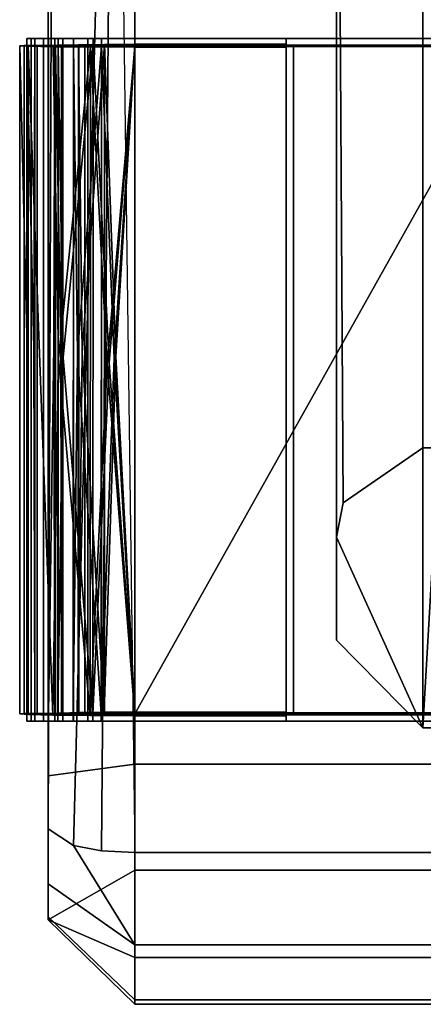
# Model space of a CAD drawing. Units: inches. Extents: x -7.4 to 7.4, y -7.9 to 7.9.
# Drawn here: x -7.4 to -6.3, y -7.9 to -5.1 of the extents above; entities that cross this region are included whole.
import ezdxf

# ---------------------------------------------------------------- set-up
doc = ezdxf.new("R2010")
doc.units = ezdxf.units.IN
doc.header["$MEASUREMENT"] = 0
for name, color, linetype in [('Knoll Studio Chair Cushion', 2, 'Continuous'), ('Knoll Studio Chair Frame', 2, 'Continuous'), ('Knoll Studio Chair Leg', 2, 'Continuous')]:
    doc.layers.add(name, color=color, linetype=linetype)

msp = doc.modelspace()

# ---------------------------------------------------------------- linework, layer by layer
at = {"layer": 'Knoll Studio Chair Cushion'}
for points in [[(-7.3043, -5.1831, 16.7629), (-7.3227, -5.1831, 16.6699), (-7.3827, -5.1831, 16.6699), (-7.371, -5.1831, 16.7539)], [(-7.3827, -5.1831, 16.6699), (-7.3227, -5.1831, 16.6699), (-7.3227, -5.1831, 15.6611), (-7.3827, -5.1831, 15.6611)], [(-7.3827, -5.1831, 15.6611), (-7.3227, -5.1831, 15.6611), (-7.3045, -5.1831, 15.5674), (-7.3601, -5.1831, 15.5441)], [(-7.3601, -5.2033, 15.5441), (-7.3827, -5.2033, 15.6611), (-7.3827, -5.1831, 15.6611), (-7.3601, -5.1831, 15.5441)], [(-7.3827, -5.2033, 15.6611), (-7.3827, -5.2033, 16.6699), (-7.3827, -5.1831, 16.6699), (-7.3827, -5.1831, 15.6611)], [(-7.3827, -5.2033, 16.6699), (-7.371, -5.2033, 16.7539), (-7.371, -5.1831, 16.7539), (-7.3827, -5.1831, 16.6699)], [(-7.2821, -5.1831, 16.8962), (-7.3043, -5.1831, 16.7629), (-7.371, -5.1831, 16.7539), (-7.3366, -5.1831, 16.8313)], [(-7.371, -5.2033, 16.7539), (-7.3366, -5.2033, 16.8313), (-7.3366, -5.1831, 16.8313), (-7.371, -5.1831, 16.7539)], [(-7.2952, -5.1831, 15.4442), (-7.3601, -5.1831, 15.5441), (-7.3045, -5.1831, 15.5674)], [(-7.2952, -5.2033, 15.4442), (-7.3601, -5.2033, 15.5441), (-7.3601, -5.1831, 15.5441), (-7.2952, -5.1831, 15.4442)], [(-7.3366, -5.2033, 16.8313), (-7.2821, -5.2033, 16.8962), (-7.2821, -5.1831, 16.8962), (-7.3366, -5.1831, 16.8313)], [(-7.3043, -5.2033, 16.7629), (-7.3227, -5.2033, 16.6699), (-7.3227, -5.1831, 16.6699), (-7.3043, -5.1831, 16.7629)], [(-7.3227, -5.2033, 16.6699), (-7.3227, -5.2033, 15.6611), (-7.3227, -5.1831, 15.6611), (-7.3227, -5.1831, 16.6699)], [(-7.3227, -5.2033, 15.6611), (-7.3045, -5.2033, 15.5674), (-7.3045, -5.1831, 15.5674), (-7.3227, -5.1831, 15.6611)], [(-7.3045, -5.1831, 15.5674), (-7.2525, -5.1831, 15.4873), (-7.197, -5.1831, 15.3768), (-7.2952, -5.1831, 15.4442)], [(-7.3045, -5.2033, 15.5674), (-7.2525, -5.2033, 15.4873), (-7.2525, -5.1831, 15.4873), (-7.3045, -5.1831, 15.5674)], [(-7.2118, -5.1831, 16.9435), (-7.2519, -5.1831, 16.8418), (-7.3043, -5.1831, 16.7629), (-7.2821, -5.1831, 16.8962)], [(-7.2519, -5.2033, 16.8418), (-7.3043, -5.2033, 16.7629), (-7.3043, -5.1831, 16.7629), (-7.2519, -5.1831, 16.8418)], [(-7.197, -5.2033, 15.3768), (-7.2952, -5.2033, 15.4442), (-7.2952, -5.1831, 15.4442), (-7.197, -5.1831, 15.3768)], [(-7.2821, -5.2033, 16.8962), (-7.2118, -5.2033, 16.9435), (-7.2118, -5.1831, 16.9435), (-7.2821, -5.1831, 16.8962)], [(-7.2525, -5.1831, 15.4873), (-7.1739, -5.1831, 15.4333), (-7.0804, -5.1831, 15.353), (-7.197, -5.1831, 15.3768)], [(-7.2525, -5.2033, 15.4873), (-7.1739, -5.2033, 15.4333), (-7.1739, -5.1831, 15.4333), (-7.2525, -5.1831, 15.4873)], [(-7.0804, -5.1831, 16.9133), (-7.1733, -5.1831, 16.8947), (-7.2519, -5.1831, 16.8418), (-7.2118, -5.1831, 16.9435)], [(-7.1733, -5.2033, 16.8947), (-7.2519, -5.2033, 16.8418), (-7.2519, -5.1831, 16.8418), (-7.1733, -5.1831, 16.8947)], [(-6.0319, -5.1831, 16.9133), (-7.0804, -5.1831, 16.9133), (-7.2118, -5.1831, 16.9435), (-6.0319, -5.1831, 16.9435)], [(-6.0319, -5.2033, 16.9435), (-6.0319, -5.1831, 16.9435), (-7.2118, -5.1831, 16.9435), (-7.2118, -5.2033, 16.9435)], [(-7.0804, -5.2033, 15.353), (-7.197, -5.2033, 15.3768), (-7.197, -5.1831, 15.3768), (-7.0804, -5.1831, 15.353)], [(-7.1739, -5.1831, 15.4333), (-7.0804, -5.1831, 15.4142), (-6.6559, -5.1831, 15.4142), (-7.0804, -5.1831, 15.353)], [(-7.1739, -5.2033, 15.4333), (-7.0804, -5.2033, 15.4142), (-7.0804, -5.1831, 15.4142), (-7.1739, -5.1831, 15.4333)], [(-7.0804, -5.2033, 16.9133), (-7.1733, -5.2033, 16.8947), (-7.1733, -5.1831, 16.8947), (-7.0804, -5.1831, 16.9133)], [(-6.6559, -5.1831, 15.4142), (-6.6559, -5.1831, 15.353), (-7.0804, -5.1831, 15.353)], [(-7.0804, -5.2033, 16.9133), (-7.0804, -5.1831, 16.9133), (-6.0319, -5.1831, 16.9133), (-6.0319, -5.2033, 16.9133)], [(-6.6559, -5.2033, 15.4142), (-6.6559, -5.1831, 15.4142), (-7.0804, -5.1831, 15.4142), (-7.0804, -5.2033, 15.4142)], [(-7.0804, -5.2033, 15.353), (-7.0804, -5.1831, 15.353), (-6.6559, -5.1831, 15.353), (-6.6559, -5.2033, 15.353)], [(-6.6559, -5.2033, 15.4142), (-6.6559, -5.2033, 15.353), (-6.6559, -5.1831, 15.353), (-6.6559, -5.1831, 15.4142)], [(-7.3904, -5.2028, 16.7593), (-7.4029, -5.2033, 16.6699), (-7.4029, -7.0769, 16.8811), (-7.3904, -7.0762, 16.9707)], [(-7.371, -5.2033, 16.7539), (-7.3827, -5.2033, 16.6699), (-7.4029, -5.2033, 16.6699), (-7.3901, -5.2028, 16.7592)], [(-7.3827, -5.2033, 16.6699), (-7.3827, -7.0769, 16.8811), (-7.4029, -7.0769, 16.8811), (-7.4029, -5.2033, 16.6699)], [(-7.3792, -7.079, 15.977), (-7.4029, -7.0769, 16.1025), (-7.4029, -5.2033, 15.6611), (-7.382, -6.052, 15.726)], [(-7.382, -6.052, 15.726), (-7.4029, -5.2033, 15.6611), (-7.3788, -5.2049, 15.5367)], [(-7.3601, -5.2033, 15.5441), (-7.3781, -5.2047, 15.537), (-7.4029, -5.2033, 15.6611), (-7.3827, -5.2033, 15.6611)], [(-7.4029, -5.2033, 15.6611), (-7.4029, -7.0769, 16.1025), (-7.4029, -7.0769, 16.8811), (-7.4029, -5.2033, 16.6699)], [(-7.3827, -7.0769, 16.1025), (-7.4029, -7.0769, 16.1025), (-7.4029, -5.2033, 15.6611), (-7.3827, -5.2033, 15.6611)], [(-7.3827, -7.0769, 16.8811), (-7.3827, -5.2033, 16.6699), (-7.4029, -5.2033, 16.6699), (-7.4029, -7.0769, 16.8811)], [(-7.3827, -5.2033, 16.6699), (-7.3827, -5.2033, 15.6611), (-7.4029, -5.2033, 15.6611), (-7.4029, -5.2033, 16.6699)], [(-7.3536, -5.2023, 16.842), (-7.3904, -5.2028, 16.7593), (-7.3904, -7.0762, 16.9707), (-7.3537, -7.0755, 17.0536)], [(-7.3366, -5.2033, 16.8313), (-7.371, -5.2033, 16.7539), (-7.3901, -5.2028, 16.7592), (-7.3528, -5.2023, 16.8415)], [(-7.371, -5.2033, 16.7539), (-7.371, -7.0769, 16.9652), (-7.3827, -7.0769, 16.8811), (-7.3827, -5.2033, 16.6699)], [(-7.3827, -5.2033, 15.6611), (-7.3827, -7.0769, 16.1025), (-7.3605, -7.0769, 15.9844), (-7.3631, -6.0504, 15.733)], [(-7.3827, -5.2033, 15.6611), (-7.3631, -6.0504, 15.733), (-7.3601, -5.2033, 15.5441)], [(-7.3827, -5.2033, 15.6611), (-7.3827, -5.2033, 16.6699), (-7.3827, -7.0769, 16.8811), (-7.3827, -7.0769, 16.1025)], [(-7.3043, -5.2033, 16.7629), (-7.371, -5.2033, 16.7539), (-7.3827, -5.2033, 16.6699), (-7.3227, -5.2033, 16.6699)], [(-7.3827, -5.2033, 16.6699), (-7.3827, -5.2033, 15.6611), (-7.3227, -5.2033, 15.6611), (-7.3227, -5.2033, 16.6699)], [(-7.3827, -5.2033, 15.6611), (-7.3601, -5.2033, 15.5441), (-7.3045, -5.2033, 15.5674), (-7.3227, -5.2033, 15.6611)], [(-7.3792, -7.079, 15.977), (-7.382, -6.052, 15.726), (-7.3788, -5.2049, 15.5367)], [(-7.3104, -7.0807, 15.8691), (-7.3792, -7.079, 15.977), (-7.3788, -5.2049, 15.5367)], [(-7.2943, -6.0805, 15.6022), (-7.3104, -7.0807, 15.8691), (-7.3788, -5.2049, 15.5367), (-7.3094, -5.2061, 15.4302)], [(-7.3601, -5.2033, 15.5441), (-7.2952, -5.2033, 15.4442), (-7.3091, -5.206, 15.4305), (-7.3781, -5.2047, 15.537)], [(-7.3366, -5.2033, 16.8313), (-7.3366, -7.0769, 17.0429), (-7.371, -7.0769, 16.9652), (-7.371, -5.2033, 16.7539)], [(-7.2821, -5.2033, 16.8962), (-7.3366, -5.2033, 16.8313), (-7.371, -5.2033, 16.7539), (-7.3043, -5.2033, 16.7629)], [(-7.3605, -7.0769, 15.9844), (-7.3601, -5.2033, 15.5441), (-7.3631, -6.0504, 15.733)], [(-7.2952, -5.2033, 15.4442), (-7.3601, -5.2033, 15.5441), (-7.3605, -7.0769, 15.9844), (-7.2961, -7.0769, 15.8829)], [(-7.3601, -5.2033, 15.5441), (-7.2952, -5.2033, 15.4442), (-7.2525, -5.2033, 15.4873), (-7.3045, -5.2033, 15.5674)], [(-7.2954, -5.2018, 16.9113), (-7.3536, -5.2023, 16.842), (-7.3537, -7.0755, 17.0536), (-7.2955, -7.0749, 17.1232)], [(-7.3366, -5.2033, 16.8313), (-7.3528, -5.2023, 16.8415), (-7.295, -5.2019, 16.9109), (-7.2821, -5.2033, 16.8962)], [(-7.2821, -5.2033, 16.8962), (-7.2822, -7.0769, 17.1081), (-7.3366, -7.0769, 17.0429), (-7.3366, -5.2033, 16.8313)], [(-7.3045, -5.2033, 15.5674), (-7.3227, -5.2033, 15.6611), (-7.3025, -5.2033, 15.6611), (-7.2859, -5.2018, 15.5749)], [(-7.3043, -5.2033, 16.7629), (-7.3227, -5.2033, 16.6699), (-7.3227, -7.0769, 16.8811), (-7.3044, -7.0769, 16.9742)], [(-7.3043, -5.2033, 16.7629), (-7.2857, -5.204, 16.7551), (-7.3025, -5.2033, 16.6699), (-7.3227, -5.2033, 16.6699)], [(-7.3227, -7.0769, 16.1025), (-7.3227, -5.2033, 15.6611), (-7.3045, -5.2033, 15.5674), (-7.3069, -6.0456, 15.7538)], [(-7.3227, -7.0769, 16.8811), (-7.3227, -5.2033, 16.6699), (-7.3227, -5.2033, 15.6611), (-7.3227, -7.0769, 16.1025)], [(-7.3227, -7.0769, 16.8811), (-7.3025, -7.0769, 16.8811), (-7.3025, -5.2033, 16.6699), (-7.3227, -5.2033, 16.6699)], [(-7.3227, -5.2033, 15.6611), (-7.3025, -5.2033, 15.6611), (-7.3025, -7.0769, 16.1025), (-7.3227, -7.0769, 16.1025)], [(-7.3227, -5.2033, 15.6611), (-7.3227, -5.2033, 16.6699), (-7.3025, -5.2033, 16.6699), (-7.3025, -5.2033, 15.6611)], [(-7.2048, -5.2069, 15.3585), (-7.2943, -6.0805, 15.6022), (-7.3094, -5.2061, 15.4302)], [(-7.2952, -5.2033, 15.4442), (-7.197, -5.2033, 15.3768), (-7.2048, -5.2069, 15.3586), (-7.3091, -5.206, 15.4305)], [(-7.3048, -7.0769, 16.0078), (-7.3069, -6.0456, 15.7538), (-7.3045, -5.2033, 15.5674)], [(-7.2525, -5.2033, 15.4873), (-7.2532, -7.0769, 15.9265), (-7.3048, -7.0769, 16.0078), (-7.3045, -5.2033, 15.5674)], [(-7.2525, -5.2033, 15.4873), (-7.3045, -5.2033, 15.5674), (-7.2859, -5.2018, 15.5749), (-7.2382, -5.2006, 15.5013)], [(-7.2519, -5.2033, 16.8418), (-7.3043, -5.2033, 16.7629), (-7.3044, -7.0769, 16.9742), (-7.2521, -7.0769, 17.0535)], [(-7.2519, -5.2033, 16.8418), (-7.2375, -5.2047, 16.8277), (-7.2857, -5.204, 16.7551), (-7.3043, -5.2033, 16.7629)], [(-7.2118, -5.2033, 16.9435), (-7.2821, -5.2033, 16.8962), (-7.3043, -5.2033, 16.7629), (-7.2519, -5.2033, 16.8418)], [(-7.3025, -5.2033, 15.6611), (-7.288, -6.044, 15.7608), (-7.2859, -5.2018, 15.5749)], [(-7.3025, -7.0769, 16.8811), (-7.3025, -5.2033, 16.6699), (-7.2857, -5.204, 16.7551), (-7.2858, -7.0779, 16.9664)], [(-7.3025, -5.2033, 15.6611), (-7.3025, -7.0769, 16.1025), (-7.2861, -7.0749, 16.0152), (-7.288, -6.044, 15.7608)], [(-7.3025, -7.0769, 16.8811), (-7.3025, -7.0769, 16.1025), (-7.3025, -5.2033, 15.6611), (-7.3025, -5.2033, 16.6699)], [(-7.2809, -6.0771, 15.617), (-7.2952, -5.2033, 15.4442), (-7.2961, -7.0769, 15.8829)], [(-7.2206, -5.2016, 16.9616), (-7.2954, -5.2018, 16.9113), (-7.2955, -7.0749, 17.1232), (-7.2206, -7.0746, 17.1737)], [(-7.2809, -6.0771, 15.617), (-7.197, -5.2033, 15.3768), (-7.2952, -5.2033, 15.4442)], [(-7.2952, -5.2033, 15.4442), (-7.197, -5.2033, 15.3768), (-7.1739, -5.2033, 15.4333), (-7.2525, -5.2033, 15.4873)], [(-7.2821, -5.2033, 16.8962), (-7.295, -5.2019, 16.9109), (-7.2206, -5.2016, 16.9616), (-7.2118, -5.2033, 16.9435)], [(-7.2057, -7.0818, 15.7958), (-7.2943, -6.0805, 15.6022), (-7.2048, -5.2069, 15.3585)], [(-7.2861, -7.0749, 16.0152), (-7.2859, -5.2018, 15.5749), (-7.288, -6.044, 15.7608)], [(-7.2861, -7.0749, 16.0152), (-7.2388, -7.0734, 15.9401), (-7.2382, -5.2007, 15.5013), (-7.2859, -5.2018, 15.5749)], [(-7.2375, -5.2046, 16.8277), (-7.2377, -7.0787, 17.0394), (-7.2858, -7.0779, 16.9664), (-7.2857, -5.204, 16.7551)], [(-7.2118, -5.2033, 16.9435), (-7.2118, -7.0769, 17.1557), (-7.2822, -7.0769, 17.1081), (-7.2821, -5.2033, 16.8962)], [(-7.1979, -7.0769, 15.8137), (-7.197, -5.2033, 15.3768), (-7.2809, -6.0771, 15.617)], [(-7.2532, -7.0769, 15.9265), (-7.2525, -5.2033, 15.4873), (-7.241, -6.067, 15.6608)], [(-7.2525, -5.2033, 15.4873), (-7.2382, -5.2006, 15.5013), (-7.1658, -5.1997, 15.4515), (-7.1739, -5.2033, 15.4333)], [(-7.241, -6.067, 15.6608), (-7.2525, -5.2033, 15.4873), (-7.1739, -5.2033, 15.4333)], [(-7.1733, -5.2033, 16.8947), (-7.2519, -5.2033, 16.8418), (-7.2521, -7.0769, 17.0535), (-7.1734, -7.0769, 17.1066)], [(-7.2519, -5.2033, 16.8418), (-7.1733, -5.2033, 16.8947), (-7.1655, -5.2051, 16.8761), (-7.2375, -5.2047, 16.8277)], [(-7.0804, -5.2033, 16.9133), (-7.2118, -5.2033, 16.9435), (-7.2519, -5.2033, 16.8418), (-7.1733, -5.2033, 16.8947)], [(-7.1739, -5.2033, 15.4333), (-7.1746, -7.0769, 15.8711), (-7.241, -6.067, 15.6608)], [(-7.2382, -5.2007, 15.5013), (-7.2388, -7.0734, 15.9401), (-7.2277, -6.0636, 15.6755)], [(-7.2382, -5.2007, 15.5013), (-7.2277, -6.0636, 15.6755), (-7.1658, -5.1999, 15.4515)], [(-7.1655, -5.2051, 16.8761), (-7.1657, -7.0793, 17.0882), (-7.2377, -7.0787, 17.0394), (-7.2375, -5.2046, 16.8277)], [(-7.1658, -5.1999, 15.4515), (-7.2277, -6.0636, 15.6755), (-7.1663, -7.0723, 15.8889)], [(-7.2118, -7.0769, 17.1557), (-7.2118, -5.2033, 16.9435), (-7.2206, -5.2016, 16.9616), (-7.2206, -7.0746, 17.1737)], [(-3.4806, -7.0743, 17.1757), (-3.4806, -5.2014, 16.9636), (-7.2118, -5.2014, 16.9636), (-7.2118, -7.0743, 17.1757)], [(-7.2118, -5.2033, 16.9435), (-7.2118, -5.2014, 16.9636), (-3.4806, -5.2014, 16.9636), (-3.4806, -5.2033, 16.9435)], [(-7.2118, -5.2033, 16.9435), (-7.2118, -7.0769, 17.1557), (-7.2118, -7.0743, 17.1757), (-7.2118, -5.2014, 16.9636)], [(-7.2118, -7.0769, 17.1557), (-7.2118, -5.2033, 16.9435), (-3.4806, -5.2033, 16.9435), (-3.4806, -7.0769, 17.1557)], [(-6.0319, -5.2033, 16.9133), (-6.0319, -5.2033, 16.9435), (-7.2118, -5.2033, 16.9435), (-7.0804, -5.2033, 16.9133)], [(-7.2057, -7.0818, 15.7958), (-7.2048, -5.2069, 15.3585), (-7.1576, -6.0967, 15.5323)], [(-7.197, -5.2033, 15.3768), (-7.0804, -5.2033, 15.353), (-7.0804, -5.2072, 15.3331), (-7.2048, -5.2069, 15.3586)], [(-7.0804, -5.2072, 15.3331), (-7.1576, -6.0967, 15.5323), (-7.2048, -5.2069, 15.3585)], [(-7.1979, -7.0769, 15.8137), (-7.1527, -6.0923, 15.5514), (-7.197, -5.2033, 15.3768)], [(-7.197, -5.2033, 15.3768), (-7.1527, -6.0923, 15.5514), (-7.0804, -5.2033, 15.353)], [(-7.197, -5.2033, 15.3768), (-7.0804, -5.2033, 15.353), (-7.0804, -5.2033, 15.4142), (-7.1739, -5.2033, 15.4333)], [(-7.1746, -7.0769, 15.8711), (-7.1739, -5.2033, 15.4333), (-7.1384, -6.0792, 15.6083)], [(-7.1739, -5.2033, 15.4333), (-7.1658, -5.1997, 15.4515), (-7.0804, -5.1994, 15.434), (-7.0804, -5.2033, 15.4142)], [(-7.0804, -5.2033, 15.4142), (-7.1384, -6.0792, 15.6083), (-7.1739, -5.2033, 15.4333)], [(-7.0804, -5.2033, 16.9133), (-7.1733, -5.2033, 16.8947), (-7.1734, -7.0769, 17.1066), (-7.0804, -7.0769, 17.1254)], [(-7.1733, -5.2033, 16.8947), (-7.0804, -5.2033, 16.9133), (-7.0804, -5.2052, 16.8932), (-7.1655, -5.2051, 16.8761)], [(-7.1335, -6.0747, 15.6274), (-7.1658, -5.1999, 15.4515), (-7.1663, -7.0723, 15.8889)], [(-7.0804, -5.1994, 15.434), (-7.1658, -5.1999, 15.4515), (-7.1335, -6.0747, 15.6274)], [(-7.0804, -5.2052, 16.8932), (-7.0804, -7.0795, 17.1054), (-7.1657, -7.0793, 17.0882), (-7.1655, -5.2051, 16.8761)], [(-7.1576, -6.0967, 15.5323), (-7.0804, -5.2072, 15.3331), (-7.0804, -7.0822, 15.7696)], [(-7.0804, -7.0769, 15.7891), (-7.0804, -5.2033, 15.353), (-7.1527, -6.0923, 15.5514)], [(-7.0804, -7.0769, 15.8514), (-7.1384, -6.0792, 15.6083), (-7.0804, -5.2033, 15.4142)], [(-7.0804, -5.1994, 15.434), (-7.1335, -6.0747, 15.6274), (-7.0804, -7.0716, 15.8709)], [(-7.0804, -7.0716, 15.8709), (-6.6559, -7.0716, 15.8709), (-6.6559, -5.1994, 15.434), (-7.0804, -5.1994, 15.434)], [(-7.0804, -5.2033, 15.4142), (-7.0804, -7.0769, 15.8514), (-7.0804, -7.0716, 15.8709), (-7.0804, -5.1994, 15.434)], [(-7.0804, -5.2033, 15.4142), (-7.0804, -5.1994, 15.434), (-6.6559, -5.1994, 15.434), (-6.6559, -5.2033, 15.4142)], [(-7.0804, -5.2033, 15.4142), (-7.0804, -5.1994, 15.434), (-7.0804, -7.0716, 15.8709), (-7.0804, -7.0769, 15.8514)], [(-4.1583, -5.2033, 16.9133), (-6.0319, -5.2033, 16.9133), (-7.0804, -7.0769, 17.1254), (-6.0319, -7.0769, 17.1254)], [(-6.0319, -5.2033, 16.9133), (-7.0804, -5.2033, 16.9133), (-7.0804, -7.0769, 17.1254)], [(-7.0804, -7.0769, 17.1254), (-7.0804, -5.2033, 16.9133), (-7.0804, -5.2052, 16.8932), (-7.0804, -7.0795, 17.1054)], [(-7.0804, -5.2033, 16.9133), (-6.0319, -5.2033, 16.9133), (-6.0319, -5.2052, 16.8932), (-7.0804, -5.2052, 16.8932)], [(-7.0804, -7.0769, 17.1254), (-7.0804, -7.0795, 17.1054), (-7.0804, -5.2052, 16.8932), (-7.0804, -5.2033, 16.9133)], [(-7.0804, -7.0769, 15.7891), (-7.0804, -7.0822, 15.7696), (-7.0804, -5.2072, 15.3331), (-7.0804, -5.2033, 15.353)], [(-6.6559, -7.0769, 15.7891), (-6.6559, -5.2033, 15.353), (-7.0804, -5.2033, 15.353), (-7.0804, -7.0769, 15.7891)], [(-7.0804, -7.0769, 15.7891), (-7.0804, -5.2033, 15.353), (-7.0804, -5.2072, 15.3331), (-7.0804, -7.0822, 15.7696)], [(-7.0804, -5.2033, 15.353), (-6.6559, -5.2033, 15.353), (-6.6559, -5.2072, 15.3331), (-7.0804, -5.2072, 15.3331)], [(-7.0804, -5.2033, 15.4142), (-6.6559, -5.2033, 15.4142), (-6.6559, -7.0769, 15.8514), (-7.0804, -7.0769, 15.8514)], [(-7.0804, -5.2033, 15.4142), (-7.0804, -5.2033, 15.353), (-6.6559, -5.2033, 15.353), (-6.6559, -5.2033, 15.4142)], [(-6.0319, -7.0795, 17.1054), (-7.0804, -7.0795, 17.1054), (-7.0804, -5.2052, 16.8932), (-6.0319, -5.2052, 16.8932)], [(-6.6559, -5.2072, 15.3331), (-6.6559, -7.0822, 15.7696), (-7.0804, -7.0822, 15.7696), (-7.0804, -5.2072, 15.3331)], [(-6.6559, -5.2033, 15.4142), (-6.6559, -5.1994, 15.434), (-6.6559, -7.0716, 15.8709), (-6.6559, -7.0769, 15.8514)], [(-6.6559, -7.0769, 15.7891), (-6.6559, -7.0822, 15.7696), (-6.6559, -5.2072, 15.3331), (-6.6559, -5.2033, 15.353)], [(-6.6559, -7.0769, 15.8514), (-6.6559, -5.2033, 15.4142), (-6.6559, -5.2033, 15.353), (-6.6559, -7.0769, 15.7891)], [(-6.6559, -5.2033, 15.4142), (-6.6559, -7.0769, 15.8514), (-6.6357, -7.0769, 15.8514), (-6.6357, -5.2033, 15.4142)], [(-6.6559, -5.2033, 15.353), (-6.6357, -5.2033, 15.353), (-6.6357, -7.0769, 15.7891), (-6.6559, -7.0769, 15.7891)], [(-6.6559, -5.2033, 15.4142), (-6.6357, -5.2033, 15.4142), (-6.6357, -5.2033, 15.353), (-6.6559, -5.2033, 15.353)], [(-6.6357, -7.0769, 15.8514), (-6.6357, -7.0769, 15.7891), (-6.6357, -5.2033, 15.353), (-6.6357, -5.2033, 15.4142)], [(-7.3227, -7.0769, 16.1025), (-7.3069, -6.0456, 15.7538), (-7.3048, -7.0769, 16.0078)], [(-7.2532, -7.0769, 15.9265), (-7.241, -6.067, 15.6608), (-7.1746, -7.0769, 15.8711)], [(-7.1663, -7.0723, 15.8889), (-7.2277, -6.0636, 15.6755), (-7.2388, -7.0734, 15.9401)], [(-7.2057, -7.0818, 15.7958), (-7.3104, -7.0807, 15.8691), (-7.2943, -6.0805, 15.6022)], [(-7.1979, -7.0769, 15.8137), (-7.2809, -6.0771, 15.617), (-7.2961, -7.0769, 15.8829)], [(-7.2057, -7.0818, 15.7958), (-7.1576, -6.0967, 15.5323), (-7.0804, -7.0822, 15.7696)], [(-7.0804, -7.0769, 15.7891), (-7.1527, -6.0923, 15.5514), (-7.1979, -7.0769, 15.8137)], [(-7.0804, -7.0769, 15.8514), (-7.1746, -7.0769, 15.8711), (-7.1384, -6.0792, 15.6083)], [(-7.1335, -6.0747, 15.6274), (-7.1663, -7.0723, 15.8889), (-7.0804, -7.0716, 15.8709)], [(-7.371, -7.0769, 16.9652), (-7.3901, -7.0762, 16.9706), (-7.4029, -7.0769, 16.8811), (-7.3827, -7.0769, 16.8811)], [(-7.3605, -7.0769, 15.9844), (-7.3827, -7.0769, 16.1025), (-7.4029, -7.0769, 16.1025), (-7.3785, -7.0789, 15.9773)], [(-7.3827, -7.0769, 16.1025), (-7.3827, -7.0769, 16.8811), (-7.4029, -7.0769, 16.8811), (-7.4029, -7.0769, 16.1025)], [(-7.3366, -7.0769, 17.0429), (-7.3529, -7.0756, 17.0531), (-7.3901, -7.0762, 16.9706), (-7.371, -7.0769, 16.9652)], [(-7.3827, -7.0769, 16.8811), (-7.371, -7.0769, 16.9652), (-7.3044, -7.0769, 16.9742), (-7.3227, -7.0769, 16.8811)], [(-7.3227, -7.0769, 16.1025), (-7.3827, -7.0769, 16.1025), (-7.3827, -7.0769, 16.8811), (-7.3227, -7.0769, 16.8811)], [(-7.3048, -7.0769, 16.0078), (-7.3605, -7.0769, 15.9844), (-7.3827, -7.0769, 16.1025), (-7.3227, -7.0769, 16.1025)], [(-7.371, -7.0769, 16.9652), (-7.3827, -7.0769, 16.8811), (-7.3827, -7.0971, 16.8811), (-7.371, -7.0971, 16.9652)], [(-7.3827, -7.0769, 16.8811), (-7.3827, -7.0769, 16.1025), (-7.3827, -7.0971, 16.1025), (-7.3827, -7.0971, 16.8811)], [(-7.3827, -7.0769, 16.1025), (-7.3605, -7.0769, 15.9844), (-7.3605, -7.0971, 15.9844), (-7.3827, -7.0971, 16.1025)], [(-7.3605, -7.0769, 15.9844), (-7.3785, -7.0789, 15.9773), (-7.3101, -7.0806, 15.8694), (-7.2961, -7.0769, 15.8829)], [(-7.371, -7.0769, 16.9652), (-7.3366, -7.0769, 17.0429), (-7.2822, -7.0769, 17.1081), (-7.3044, -7.0769, 16.9742)], [(-7.3366, -7.0769, 17.0429), (-7.371, -7.0769, 16.9652), (-7.371, -7.0971, 16.9652), (-7.3366, -7.0971, 17.0429)], [(-7.2532, -7.0769, 15.9265), (-7.2961, -7.0769, 15.8829), (-7.3605, -7.0769, 15.9844), (-7.3048, -7.0769, 16.0078)], [(-7.3605, -7.0769, 15.9844), (-7.2961, -7.0769, 15.8829), (-7.2961, -7.0971, 15.8829), (-7.3605, -7.0971, 15.9844)], [(-7.3366, -7.0769, 17.0429), (-7.2822, -7.0769, 17.1081), (-7.2951, -7.075, 17.1228), (-7.3529, -7.0756, 17.0531)], [(-7.2822, -7.0769, 17.1081), (-7.3366, -7.0769, 17.0429), (-7.3366, -7.0971, 17.0429), (-7.2822, -7.0971, 17.1081)], [(-7.3048, -7.0769, 16.0078), (-7.2861, -7.0749, 16.0152), (-7.3025, -7.0769, 16.1025), (-7.3227, -7.0769, 16.1025)], [(-7.3044, -7.0769, 16.9742), (-7.3227, -7.0769, 16.8811), (-7.3025, -7.0769, 16.8811), (-7.2858, -7.0779, 16.9664)], [(-7.3048, -7.0769, 16.0078), (-7.3227, -7.0769, 16.1025), (-7.3227, -7.0971, 16.1025), (-7.3048, -7.0971, 16.0078)], [(-7.3227, -7.0769, 16.1025), (-7.3227, -7.0769, 16.8811), (-7.3227, -7.0971, 16.8811), (-7.3227, -7.0971, 16.1025)], [(-7.3227, -7.0769, 16.8811), (-7.3044, -7.0769, 16.9742), (-7.3044, -7.0971, 16.9742), (-7.3227, -7.0971, 16.8811)], [(-7.3227, -7.0769, 16.8811), (-7.3227, -7.0769, 16.1025), (-7.3025, -7.0769, 16.1025), (-7.3025, -7.0769, 16.8811)], [(-7.2961, -7.0769, 15.8829), (-7.3101, -7.0806, 15.8694), (-7.2057, -7.0818, 15.7958), (-7.1979, -7.0769, 15.8137)], [(-7.3048, -7.0769, 16.0078), (-7.2532, -7.0769, 15.9265), (-7.2388, -7.0732, 15.9401), (-7.2861, -7.0749, 16.0152)], [(-7.2532, -7.0769, 15.9265), (-7.3048, -7.0769, 16.0078), (-7.3048, -7.0971, 16.0078), (-7.2532, -7.0971, 15.9265)], [(-7.2521, -7.0769, 17.0535), (-7.3044, -7.0769, 16.9742), (-7.2858, -7.0779, 16.9664), (-7.2377, -7.0788, 17.0394)], [(-7.3044, -7.0769, 16.9742), (-7.2822, -7.0769, 17.1081), (-7.2118, -7.0769, 17.1557), (-7.2521, -7.0769, 17.0535)], [(-7.3044, -7.0769, 16.9742), (-7.2521, -7.0769, 17.0535), (-7.2521, -7.0971, 17.0535), (-7.3044, -7.0971, 16.9742)], [(-7.1746, -7.0769, 15.8711), (-7.1979, -7.0769, 15.8137), (-7.2961, -7.0769, 15.8829), (-7.2532, -7.0769, 15.9265)], [(-7.2961, -7.0769, 15.8829), (-7.1979, -7.0769, 15.8137), (-7.1979, -7.0971, 15.8137), (-7.2961, -7.0971, 15.8829)], [(-7.2822, -7.0769, 17.1081), (-7.2118, -7.0769, 17.1557), (-7.2206, -7.0746, 17.1737), (-7.2951, -7.075, 17.1228)], [(-7.2118, -7.0769, 17.1557), (-7.2822, -7.0769, 17.1081), (-7.2822, -7.0971, 17.1081), (-7.2118, -7.0971, 17.1557)], [(-7.2532, -7.0769, 15.9265), (-7.1746, -7.0769, 15.8711), (-7.1663, -7.0721, 15.8889), (-7.2388, -7.0732, 15.9401)], [(-7.1746, -7.0769, 15.8711), (-7.2532, -7.0769, 15.9265), (-7.2532, -7.0971, 15.9265), (-7.1746, -7.0971, 15.8711)], [(-7.2521, -7.0769, 17.0535), (-7.2377, -7.0788, 17.0394), (-7.1657, -7.0793, 17.0882), (-7.1734, -7.0769, 17.1066)], [(-7.2521, -7.0769, 17.0535), (-7.2118, -7.0769, 17.1557), (-7.0804, -7.0769, 17.1254), (-7.1734, -7.0769, 17.1066)], [(-7.2521, -7.0769, 17.0535), (-7.1734, -7.0769, 17.1066), (-7.1734, -7.0971, 17.1066), (-7.2521, -7.0971, 17.0535)], [(-3.4806, -7.0769, 17.1557), (-3.4806, -7.0743, 17.1757), (-7.2118, -7.0743, 17.1757), (-7.2118, -7.0769, 17.1557)], [(-7.2118, -7.0769, 17.1557), (-6.0319, -7.0769, 17.1557), (-6.0319, -7.0769, 17.1254), (-7.0804, -7.0769, 17.1254)], [(-6.0319, -7.0769, 17.1557), (-7.2118, -7.0769, 17.1557), (-7.2118, -7.0971, 17.1557), (-6.0319, -7.0971, 17.1557)], [(-7.1979, -7.0769, 15.8137), (-7.2057, -7.0818, 15.7958), (-7.0804, -7.0822, 15.7696), (-7.0804, -7.0769, 15.7891)], [(-7.0804, -7.0769, 15.8514), (-7.0804, -7.0769, 15.7891), (-7.1979, -7.0769, 15.8137), (-7.1746, -7.0769, 15.8711)], [(-7.1979, -7.0769, 15.8137), (-7.0804, -7.0769, 15.7891), (-7.0804, -7.0971, 15.7891), (-7.1979, -7.0971, 15.8137)], [(-7.1746, -7.0769, 15.8711), (-7.0804, -7.0769, 15.8514), (-7.0804, -7.0716, 15.8709), (-7.1663, -7.0721, 15.8889)], [(-7.0804, -7.0769, 15.8514), (-7.1746, -7.0769, 15.8711), (-7.1746, -7.0971, 15.8711), (-7.0804, -7.0971, 15.8514)], [(-7.1734, -7.0769, 17.1066), (-7.1657, -7.0793, 17.0882), (-7.0804, -7.0795, 17.1054), (-7.0804, -7.0769, 17.1254)], [(-7.1734, -7.0769, 17.1066), (-7.0804, -7.0769, 17.1254), (-7.0804, -7.0971, 17.1254), (-7.1734, -7.0971, 17.1066)], [(-6.6559, -7.0769, 15.8514), (-6.6559, -7.0716, 15.8709), (-7.0804, -7.0716, 15.8709), (-7.0804, -7.0769, 15.8514)], [(-7.0804, -7.0769, 17.1254), (-7.0804, -7.0795, 17.1054), (-6.0319, -7.0795, 17.1054), (-6.0319, -7.0769, 17.1254)], [(-6.6559, -7.0769, 15.7891), (-7.0804, -7.0769, 15.7891), (-7.0804, -7.0822, 15.7696), (-6.6559, -7.0822, 15.7696)], [(-7.0804, -7.0769, 15.8514), (-6.6559, -7.0769, 15.8514), (-6.6559, -7.0769, 15.7891), (-7.0804, -7.0769, 15.7891)], [(-7.0804, -7.0769, 15.7891), (-6.6559, -7.0769, 15.7891), (-6.6559, -7.0971, 15.7891), (-7.0804, -7.0971, 15.7891)], [(-7.0804, -7.0769, 15.8514), (-7.0804, -7.0971, 15.8514), (-6.6559, -7.0971, 15.8514), (-6.6559, -7.0769, 15.8514)], [(-7.0804, -7.0769, 17.1254), (-6.0319, -7.0769, 17.1254), (-6.0319, -7.0971, 17.1254), (-7.0804, -7.0971, 17.1254)], [(-6.6559, -7.0769, 15.8514), (-6.6559, -7.0971, 15.8514), (-6.6559, -7.0971, 15.7891), (-6.6559, -7.0769, 15.7891)], [(-6.6559, -7.0769, 15.8514), (-6.6559, -7.0769, 15.7891), (-6.6357, -7.0769, 15.7891), (-6.6357, -7.0769, 15.8514)], [(-7.371, -7.0971, 16.9652), (-7.3827, -7.0971, 16.8811), (-7.3827, -7.0971, 16.1025), (-7.3227, -7.0971, 16.8811)], [(-7.3827, -7.0971, 16.1025), (-7.3605, -7.0971, 15.9844), (-7.3048, -7.0971, 16.0078), (-7.3227, -7.0971, 16.1025)], [(-7.3827, -7.0971, 16.1025), (-7.3227, -7.0971, 16.1025), (-7.3227, -7.0971, 16.8811)], [(-7.3366, -7.0971, 17.0429), (-7.371, -7.0971, 16.9652), (-7.3227, -7.0971, 16.8811), (-7.3044, -7.0971, 16.9742)], [(-7.3605, -7.0971, 15.9844), (-7.2961, -7.0971, 15.8829), (-7.2532, -7.0971, 15.9265), (-7.3048, -7.0971, 16.0078)], [(-7.3366, -7.0971, 17.0429), (-7.3044, -7.0971, 16.9742), (-7.2521, -7.0971, 17.0535), (-7.2822, -7.0971, 17.1081)], [(-7.2961, -7.0971, 15.8829), (-7.1979, -7.0971, 15.8137), (-7.1746, -7.0971, 15.8711), (-7.2532, -7.0971, 15.9265)], [(-7.2822, -7.0971, 17.1081), (-7.2521, -7.0971, 17.0535), (-7.1734, -7.0971, 17.1066), (-7.2118, -7.0971, 17.1557)], [(-7.1979, -7.0971, 15.8137), (-7.0804, -7.0971, 15.7891), (-7.0804, -7.0971, 15.8514), (-7.1746, -7.0971, 15.8711)], [(-6.0319, -7.0971, 17.1557), (-7.0804, -7.0971, 17.1254), (-6.0319, -7.0971, 17.1254)], [(-7.0804, -7.0971, 15.8514), (-7.0804, -7.0971, 15.7891), (-6.6559, -7.0971, 15.7891), (-6.6559, -7.0971, 15.8514)]]:
    msp.add_3dface(points, dxfattribs=at)
at = {"layer": 'Knoll Studio Chair Frame'}
for points in [[(-7.0805, 0, 16.5841), (-7.3228, 0, 16.3418), (-7.3228, -7.2503, 16.8232), (-7.0805, -7.2183, 17.0633)], [(-7.3228, 0, 16.3418), (-7.3228, 0, 15.0703), (-7.3071, -3.1, 15.164), (-7.3228, -7.3989, 16.1137)], [(-7.3228, 0, 16.3418), (-7.3228, -7.3989, 16.1137), (-7.3228, -7.2503, 16.8232), (-7.3228, 0, 16.3418)], [(-7.0805, -7.2183, 17.0633), (-6.0307, -7.2183, 17.0633), (-6.0307, 0, 16.5841), (-7.0805, 0, 16.5841)], [(-6.0307, -7.4659, 15.8809), (-7.0805, -7.4659, 15.8809), (-7.0805, 0, 14.8281), (-6.0307, 0, 14.8281)], [(-7.1385, -3.1173, 15.0157), (-7.2519, -7.4462, 15.9491), (-7.3228, -7.3989, 16.1137), (-7.3071, -3.1, 15.164)], [(-7.1385, -3.1173, 15.0157), (-7.1733, -7.4608, 15.8986), (-7.2519, -7.4462, 15.9491), (-7.1385, -3.1173, 15.0157)], [(-7.0805, -7.4659, 15.8809), (-7.1733, -7.4608, 15.8986), (-7.1385, -3.1173, 15.0157), (-7.0805, -7.4659, 15.8809)], [(-7.0805, -7.2183, 17.0633), (-7.3228, -7.2503, 16.8232), (-7.3228, -7.6541, 16.5374), (-7.0805, -7.5154, 17.0284)], [(-6.0307, -7.5154, 17.0284), (-6.0307, -7.2183, 17.0633), (-7.0805, -7.2183, 17.0633), (-7.0805, -7.5154, 17.0284)], [(-7.3228, -7.2503, 16.8232), (-7.3228, -7.3989, 16.1137), (-7.3228, -7.5537, 16.2044), (-7.3228, -7.6541, 16.5374)], [(-7.3228, -7.5537, 16.2044), (-7.3228, -7.3989, 16.1137), (-7.2519, -7.4462, 15.9491), (-7.0805, -7.724, 16.032)], [(-7.1733, -7.4608, 15.8986), (-7.0805, -7.4659, 15.8809), (-7.0805, -7.724, 16.032), (-7.2519, -7.4462, 15.9491)], [(-7.0805, -7.4659, 15.8809), (-6.0307, -7.4659, 15.8809), (-6.0307, -7.724, 16.032), (-7.0805, -7.724, 16.032)], [(-7.0805, -7.5154, 17.0284), (-7.3228, -7.6541, 16.5374), (-7.0805, -7.7595, 16.8556), (-7.0805, -7.5154, 17.0284)], [(-7.0805, -7.7595, 16.8556), (-6.0307, -7.7595, 16.8556), (-6.0307, -7.5154, 17.0284), (-7.0805, -7.5154, 17.0284)], [(-7.3228, -7.6463, 16.3581), (-7.3228, -7.5537, 16.2044), (-7.0805, -7.724, 16.032), (-7.0805, -7.8783, 16.2882)], [(-7.3228, -7.5537, 16.2044), (-7.0805, -7.724, 16.032), (-7.0805, -7.724, 16.032), (-7.3228, -7.5537, 16.2044)], [(-7.3228, -7.6541, 16.5374), (-7.3228, -7.5537, 16.2044), (-7.3228, -7.6463, 16.3581), (-7.3228, -7.6541, 16.5374)], [(-7.3228, -7.6541, 16.5374), (-7.3228, -7.6463, 16.3581), (-7.0805, -7.8783, 16.2882), (-7.0805, -7.8912, 16.5871)], [(-7.3228, -7.6541, 16.5374), (-7.0805, -7.8912, 16.5871), (-7.0805, -7.7595, 16.8556), (-7.3228, -7.6541, 16.5374)], [(-7.0805, -7.724, 16.032), (-6.0307, -7.724, 16.032), (-6.0307, -7.8783, 16.2882), (-7.0805, -7.8783, 16.2882)], [(-7.0805, -7.8912, 16.5871), (-6.0307, -7.8912, 16.5871), (-6.0307, -7.7595, 16.8556), (-7.0805, -7.7595, 16.8556)], [(-7.0805, -7.8783, 16.2882), (-6.0307, -7.8783, 16.2882), (-6.0307, -7.8912, 16.5871), (-7.0805, -7.8912, 16.5871)]]:
    msp.add_3dface(points, dxfattribs=at)
at = {"layer": 'Knoll Studio Chair Leg'}
for points in [[(-6.273, -6.3306, 0.3217), (-6.4968, -6.4854, 0.3136), (-6.5152, -3.4065, 15.0122), (-6.273, -3.166, 14.9783)], [(-5.4654, -6.3306, 0.3217), (-6.273, -6.3306, 0.3217), (-6.273, -3.1697, 14.9611), (-5.4654, -3.1697, 14.9611)], [(-6.5152, -3.4065, 15.0122), (-6.5152, -6.5813, 0.3086), (-6.5152, -6.87, 0.2935), (-6.5152, -4.7744, 15.2044)], [(-6.5152, -3.4065, 15.0122), (-6.5152, -6.5813, 0.3086), (-6.4968, -6.4854, 0.3136), (-6.5152, -6.5813, 0.3086)], [(-6.5152, -6.5813, 0.3086), (-6.5152, -6.5813, 0.3086), (-6.5152, -3.4065, 15.0122), (-6.4968, -6.4854, 0.3136)], [(-6.5152, -4.7744, 15.2044), (-6.5152, -6.87, 0.2935), (-6.273, -7.1164, 0.2805), (-6.273, -5.0143, 15.2381)], [(-5.4654, -4.8573, 16.3552), (-6.1518, -5.0143, 15.2381), (-6.273, -7.1164, 0.2805), (-5.4654, -7.1164, 0.2805)], [(-6.1518, -5.0143, 15.2381), (-6.273, -5.0143, 15.2381), (-6.273, -7.1164, 0.2805), (-6.1518, -5.0143, 15.2381)], [(-6.273, -7.1164, 0.2805), (-6.5152, -6.5813, 0.3086), (-6.4968, -6.4854, 0.3136), (-6.273, -6.3306, 0.3217)], [(-5.4654, -6.3306, 0.3217), (-5.4654, -7.1164, 0.2805), (-6.273, -7.1164, 0.2805), (-6.273, -6.3306, 0.3217)], [(-6.273, -7.1164, 0.2805), (-6.5152, -6.87, 0.2935), (-6.5152, -6.5813, 0.3086)]]:
    msp.add_3dface(points, dxfattribs=at)

doc.saveas('drawing.dxf')
